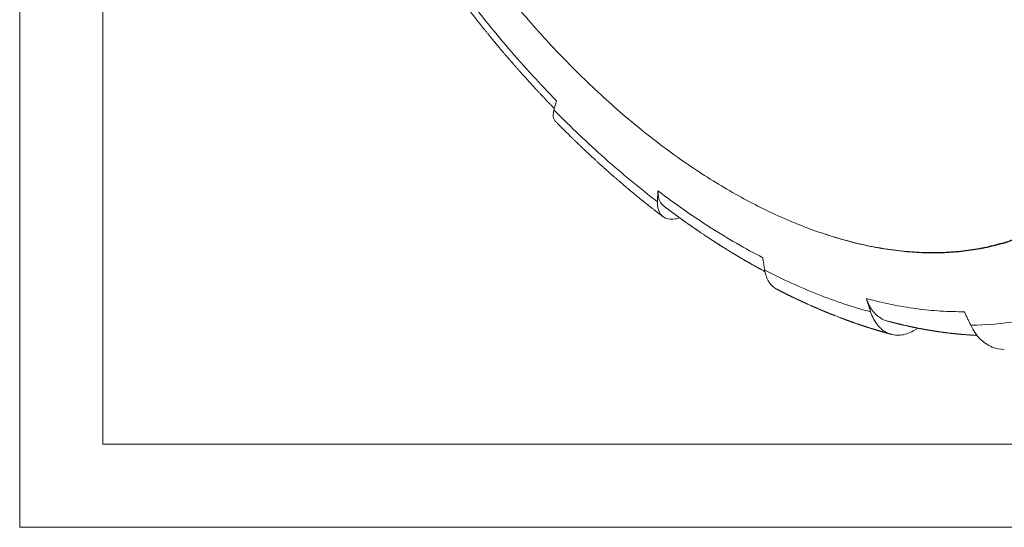
# Model space of a CAD drawing. Units: millimetres. Extents: x 0 to 420, y 0 to 297.
# Drawn here: x 0 to 59, y 0 to 31 of the extents above; entities that cross this region are included whole.
import ezdxf

# ---------------------------------------------------------------- set-up
doc = ezdxf.new("R2010")
doc.units = ezdxf.units.MM
doc.layers.add('1', color=7, linetype='Continuous', true_color=0xffffff)
doc.layers.add('256', color=7, linetype='Continuous', true_color=0xffffff)

msp = doc.modelspace()

# ---------------------------------------------------------------- linework, layer by layer
at = {"layer": '1', "color": 155, "linetype": 'Continuous', "lineweight": 18}
for p, q in [((32.186, 25.143), (32.344, 25.681)), ((38.427, 19.609), (38.449, 20.267)), ((54.125, 11.993), (53.829, 11.825))]:
    msp.add_line(p, q, dxfattribs=at)
for points, knots in [([(42.776, 20.266), (42.325, 20.527), (41.428, 21.071), (40.092, 21.956), (38.768, 22.91), (37.454, 23.931), (36.152, 25.02), (35.291, 25.792), (34.648, 26.388), (34.327, 26.691), (34.007, 27), (33.795, 27.207), (33.688, 27.312), (33.158, 27.836), (32.321, 28.693), (31.098, 30.026), (29.906, 31.406), (28.746, 32.835), (27.618, 34.311), (26.887, 35.326), (26.346, 36.101), (26.168, 36.361), (25.902, 36.754), (25.813, 36.885), (25.637, 37.15), (25.2, 37.811), (24.436, 39.013), (23.468, 40.637), (22.548, 42.284), (21.677, 43.952), (20.854, 45.642), (20.339, 46.784), (19.965, 47.646), (19.842, 47.934), (19.661, 48.368), (19.602, 48.513), (19.483, 48.802), (19.191, 49.526), (18.695, 50.825), (18.094, 52.551), (17.553, 54.271), (17.072, 55.984), (16.652, 57.692), (16.413, 58.826), (16.249, 59.675), (16.197, 59.958), (16.098, 60.523), (16.051, 60.804), (15.92, 61.642), (15.767, 62.749), (15.603, 64.375), (15.505, 65.967), (15.471, 67.526), (15.503, 69.051), (15.568, 70.045), (15.623, 70.659), (15.634, 70.781), (15.659, 71.026), (15.672, 71.147), (15.713, 71.511), (15.743, 71.75), (15.842, 72.462), (15.995, 73.391), (16.287, 74.728), (16.642, 76.007), (17.06, 77.228), (17.54, 78.393), (17.902, 79.13), (18.143, 79.579), (18.191, 79.668), (18.29, 79.845), (18.44, 80.108), (18.595, 80.363), (18.911, 80.865), (19.352, 81.509), (20.066, 82.4), (20.833, 83.216), (21.653, 83.958), (22.526, 84.625), (23.144, 85.019), (23.542, 85.25), (23.622, 85.295), (23.783, 85.384), (24.026, 85.514), (24.272, 85.636), (24.77, 85.87), (25.446, 86.154), (26.498, 86.495), (27.587, 86.754), (28.714, 86.929), (29.49, 86.99), (30.279, 87.022), (30.68, 87.024), (31.495, 87), (32.315, 86.947), (33.565, 86.783), (34.831, 86.535), (36.116, 86.206), (37.418, 85.793), (38.298, 85.463), (38.962, 85.194), (39.296, 85.054), (39.631, 84.906), (39.855, 84.806), (39.967, 84.755), (40.527, 84.496), (41.425, 84.054), (42.325, 83.56), (43.227, 83.04), (44.125, 82.496), (45.46, 81.61), (46.785, 80.657), (48.098, 79.635), (49.401, 78.546), (50.262, 77.774), (50.905, 77.178), (51.225, 76.876), (51.545, 76.567), (51.758, 76.359), (51.864, 76.255), (52.394, 75.73), (53.231, 74.874), (54.455, 73.541), (55.646, 72.16), (56.806, 70.732), (57.935, 69.256), (58.666, 68.24), (59.206, 67.466), (59.385, 67.206), (59.651, 66.813), (59.739, 66.681), (59.915, 66.417), (60.353, 65.755), (61.116, 64.554), (62.085, 62.929), (63.004, 61.283), (63.876, 59.614), (64.698, 57.924), (65.214, 56.782), (65.588, 55.921), (65.71, 55.632), (65.891, 55.199), (65.951, 55.054), (66.069, 54.764), (66.361, 54.041), (66.858, 52.742), (67.459, 51.016), (68, 49.296), (68.48, 47.582), (68.9, 45.875), (69.139, 44.741), (69.304, 43.892), (69.356, 43.609), (69.455, 43.044), (69.501, 42.763), (69.633, 41.924), (69.786, 40.818), (69.949, 39.192), (70.048, 37.599), (70.081, 36.041), (70.05, 34.515), (69.985, 33.521), (69.93, 32.907), (69.918, 32.785), (69.894, 32.541), (69.88, 32.419), (69.839, 32.056), (69.809, 31.816), (69.711, 31.104), (69.558, 30.175), (69.265, 28.839), (68.91, 27.56), (68.493, 26.338), (68.013, 25.174), (67.65, 24.436), (67.41, 23.988), (67.361, 23.899), (67.263, 23.722), (67.113, 23.459), (66.958, 23.203), (66.641, 22.701), (66.201, 22.057), (65.487, 21.167), (64.72, 20.35), (63.9, 19.608), (63.027, 18.941), (62.409, 18.547), (62.011, 18.317), (61.931, 18.271), (61.77, 18.183), (61.527, 18.052), (61.28, 17.93), (60.783, 17.696), (60.107, 17.413), (59.055, 17.071), (57.965, 16.813), (56.839, 16.638), (56.062, 16.577), (55.273, 16.544), (54.873, 16.542), (54.058, 16.567), (53.237, 16.62), (51.988, 16.784), (50.721, 17.031), (49.437, 17.361), (48.134, 17.773), (47.255, 18.104), (46.59, 18.373), (46.257, 18.512), (45.922, 18.66), (45.698, 18.76), (45.586, 18.811), (45.025, 19.071), (44.127, 19.512), (43.227, 20.006), (42.776, 20.266)], [0, 0, 0, 0, 0.007813, 0.015625, 0.023438, 0.03125, 0.039063, 0.046875, 0.046875, 0.050781, 0.052734, 0.052734, 0.054688, 0.054688, 0.0625, 0.070313, 0.078125, 0.085938, 0.09375, 0.101563, 0.101563, 0.105469, 0.105469, 0.107422, 0.107422, 0.109375, 0.117188, 0.125, 0.132813, 0.140625, 0.148438, 0.15625, 0.15625, 0.160156, 0.160156, 0.162109, 0.162109, 0.164063, 0.171875, 0.179688, 0.1875, 0.195313, 0.203125, 0.210938, 0.210938, 0.214844, 0.214844, 0.21875, 0.21875, 0.226563, 0.234375, 0.242188, 0.25, 0.257813, 0.265625, 0.265625, 0.267578, 0.267578, 0.269531, 0.269531, 0.273438, 0.273438, 0.28125, 0.289063, 0.296875, 0.304688, 0.3125, 0.320313, 0.320313, 0.322266, 0.322266, 0.324219, 0.328125, 0.328125, 0.335938, 0.34375, 0.351563, 0.359375, 0.367188, 0.375, 0.375, 0.376953, 0.376953, 0.378906, 0.382813, 0.382813, 0.390625, 0.398438, 0.40625, 0.414063, 0.421875, 0.421875, 0.429688, 0.429688, 0.4375, 0.445313, 0.453125, 0.460938, 0.46875, 0.476563, 0.476563, 0.480469, 0.482422, 0.482422, 0.484375, 0.484375, 0.492188, 0.5, 0.5, 0.507813, 0.515625, 0.523438, 0.53125, 0.539063, 0.546875, 0.546875, 0.550781, 0.552734, 0.552734, 0.554688, 0.554688, 0.5625, 0.570313, 0.578125, 0.585938, 0.59375, 0.601563, 0.601563, 0.605469, 0.605469, 0.607422, 0.607422, 0.609375, 0.617188, 0.625, 0.632813, 0.640625, 0.648438, 0.65625, 0.65625, 0.660156, 0.660156, 0.662109, 0.662109, 0.664063, 0.671875, 0.679688, 0.6875, 0.695313, 0.703125, 0.710938, 0.710938, 0.714844, 0.714844, 0.71875, 0.71875, 0.726563, 0.734375, 0.742188, 0.75, 0.757813, 0.765625, 0.765625, 0.767578, 0.767578, 0.769531, 0.769531, 0.773438, 0.773438, 0.78125, 0.789063, 0.796875, 0.804688, 0.8125, 0.820313, 0.820313, 0.822266, 0.822266, 0.824219, 0.828125, 0.828125, 0.835938, 0.84375, 0.851563, 0.859375, 0.867188, 0.875, 0.875, 0.876953, 0.876953, 0.878906, 0.882813, 0.882813, 0.890625, 0.898438, 0.90625, 0.914063, 0.921875, 0.921875, 0.929688, 0.929688, 0.9375, 0.945313, 0.953125, 0.960938, 0.96875, 0.976563, 0.976563, 0.980469, 0.982422, 0.982422, 0.984375, 0.984375, 0.992188, 1, 1, 1, 1]), ([(48.537, 17.65), (48.851, 17.547), (49.163, 17.45), (49.693, 17.298), (49.911, 17.239), (50.345, 17.127), (50.561, 17.075), (51.206, 16.929), (52.056, 16.763), (53.303, 16.6), (54.523, 16.521), (55.714, 16.527), (56.878, 16.616), (57.635, 16.732), (58.102, 16.823), (58.196, 16.842), (58.381, 16.882), (58.474, 16.903), (58.75, 16.968), (58.932, 17.015), (59.473, 17.167), (60.178, 17.396), (61.19, 17.82), (62.156, 18.325), (63.076, 18.91), (63.95, 19.574), (64.502, 20.072), (64.838, 20.4), (64.904, 20.466), (65.036, 20.601), (65.102, 20.669), (65.296, 20.876), (65.423, 21.016), (65.797, 21.447), (66.275, 22.043), (66.934, 23.005), (67.534, 24.035), (68.075, 25.131), (68.558, 26.294), (68.84, 27.115), (69.004, 27.642), (69.036, 27.749), (69.099, 27.962), (69.191, 28.284), (69.277, 28.611), (69.441, 29.27), (69.539, 29.718), (69.713, 30.629), (69.866, 31.557), (70.03, 32.997), (70.13, 34.485), (70.152, 35.51), (70.152, 36.031)], [0, 0, 0, 0, 0.025798, 0.025798, 0.043839, 0.043839, 0.06188, 0.06188, 0.097961, 0.134043, 0.170124, 0.206206, 0.242288, 0.278369, 0.278369, 0.28739, 0.28739, 0.29641, 0.29641, 0.314451, 0.314451, 0.350532, 0.386614, 0.422695, 0.458777, 0.494858, 0.53094, 0.53094, 0.53996, 0.53996, 0.548981, 0.548981, 0.567021, 0.567021, 0.603103, 0.639185, 0.675266, 0.711348, 0.747429, 0.783511, 0.783511, 0.792531, 0.792531, 0.801552, 0.819592, 0.819592, 0.855674, 0.855674, 0.891755, 0.927837, 0.963918, 1, 1, 1, 1]), ([(26.563, 31.825), (26.617, 31.753), (26.724, 31.612), (26.882, 31.404), (27.036, 31.204), (27.186, 31.01), (27.331, 30.823), (27.471, 30.645), (27.606, 30.473), (27.737, 30.308), (27.865, 30.149), (27.989, 29.994), (28.109, 29.845), (28.225, 29.702), (28.336, 29.566), (28.443, 29.436), (28.545, 29.312), (28.639, 29.198), (28.726, 29.094), (28.805, 28.999), (28.88, 28.909), (28.952, 28.824), (29.019, 28.744), (29.083, 28.669), (29.142, 28.599), (29.197, 28.533), (29.248, 28.474), (29.293, 28.421), (29.334, 28.373), (29.37, 28.331), (29.403, 28.292), (29.431, 28.26), (29.454, 28.234), (29.472, 28.212), (29.487, 28.195), (29.5, 28.18), (29.51, 28.168), (29.516, 28.161), (29.521, 28.156), (29.524, 28.152), (29.531, 28.144), (29.541, 28.132), (29.554, 28.117), (29.57, 28.099), (29.587, 28.079), (29.604, 28.059), (29.622, 28.039), (29.641, 28.017), (29.667, 27.986), (29.704, 27.945), (29.75, 27.892), (29.796, 27.838), (29.844, 27.784), (29.892, 27.729), (29.943, 27.671), (29.998, 27.608), (30.057, 27.542), (30.119, 27.471), (30.185, 27.397), (30.255, 27.318), (30.328, 27.236), (30.403, 27.152), (30.481, 27.066), (30.563, 26.975), (30.648, 26.881), (30.737, 26.783), (30.836, 26.675), (30.944, 26.556), (31.063, 26.427), (31.188, 26.292), (31.313, 26.158), (31.438, 26.025), (31.563, 25.892), (31.692, 25.756), (31.825, 25.616), (31.962, 25.473), (32.091, 25.34), (32.173, 25.254), (32.208, 25.218)], [0, 0, 0, 0, 0.030398, 0.05993, 0.088598, 0.116399, 0.143335, 0.168946, 0.193722, 0.217661, 0.240764, 0.263475, 0.285316, 0.306285, 0.326383, 0.34561, 0.363965, 0.381449, 0.396291, 0.410442, 0.423901, 0.436669, 0.448744, 0.459931, 0.47045, 0.480302, 0.489486, 0.497257, 0.504454, 0.510963, 0.516766, 0.521863, 0.525573, 0.528792, 0.531521, 0.53376, 0.53551, 0.536769, 0.537215, 0.537781, 0.53867, 0.540566, 0.543122, 0.545912, 0.548826, 0.551862, 0.55502, 0.558301, 0.561705, 0.569235, 0.577303, 0.58591, 0.593862, 0.602224, 0.611115, 0.620715, 0.631026, 0.641845, 0.653349, 0.66554, 0.678416, 0.691289, 0.704781, 0.718892, 0.733624, 0.748975, 0.764946, 0.784566, 0.805046, 0.826388, 0.848592, 0.869145, 0.890384, 0.91231, 0.934923, 0.958223, 0.982209, 1, 1, 1, 1]), ([(32.241, 24.484), (32.2, 24.526), (32.109, 24.686), (32.127, 24.942), (32.186, 25.143)], [0, 0, 0, 0, 0.328831, 1, 1, 1, 1]), ([(32.241, 24.484), (32.264, 24.461), (32.306, 24.418), (32.368, 24.355), (32.425, 24.297), (32.478, 24.244), (32.526, 24.195), (32.569, 24.152), (32.606, 24.114), (32.639, 24.082), (32.666, 24.055), (32.689, 24.032), (32.708, 24.012), (32.723, 23.997), (32.736, 23.984), (32.747, 23.973), (32.759, 23.962), (32.771, 23.95), (32.785, 23.936), (32.801, 23.919), (32.821, 23.9), (32.846, 23.875), (32.875, 23.846), (32.91, 23.811), (32.949, 23.773), (32.99, 23.732), (33.031, 23.691), (33.089, 23.634), (33.163, 23.562), (33.244, 23.482), (33.314, 23.414), (33.375, 23.355), (33.433, 23.299), (33.492, 23.242), (33.553, 23.183), (33.609, 23.129), (33.661, 23.079), (33.707, 23.035), (33.754, 22.99), (33.803, 22.943), (33.853, 22.896), (33.903, 22.848), (33.952, 22.802), (33.997, 22.759), (34.037, 22.721), (34.073, 22.687), (34.103, 22.658), (34.128, 22.636), (34.146, 22.618), (34.16, 22.605), (34.172, 22.594), (34.186, 22.581), (34.202, 22.565), (34.222, 22.547), (34.245, 22.526), (34.271, 22.501), (34.301, 22.474), (34.334, 22.443), (34.37, 22.409), (34.43, 22.353), (34.513, 22.276), (34.623, 22.175), (34.737, 22.07), (34.855, 21.962), (34.949, 21.877), (35.02, 21.813), (35.068, 21.769), (35.116, 21.726), (35.163, 21.684), (35.209, 21.643), (35.252, 21.604), (35.293, 21.568), (35.331, 21.534), (35.366, 21.503), (35.396, 21.476), (35.421, 21.454), (35.44, 21.437), (35.452, 21.427), (35.459, 21.42), (35.465, 21.414), (35.471, 21.41), (35.475, 21.406), (35.479, 21.402), (35.485, 21.397), (35.493, 21.39), (35.506, 21.379), (35.521, 21.365), (35.539, 21.35), (35.558, 21.333), (35.584, 21.309), (35.619, 21.278), (35.664, 21.239), (35.712, 21.197), (35.763, 21.152), (35.815, 21.107), (35.872, 21.058), (35.933, 21.004), (35.998, 20.948), (36.059, 20.896), (36.115, 20.848), (36.166, 20.803), (36.214, 20.762), (36.274, 20.711), (36.348, 20.648), (36.415, 20.591), (36.46, 20.553), (36.484, 20.532), (36.508, 20.512), (36.532, 20.492), (36.554, 20.473), (36.576, 20.455), (36.594, 20.439), (36.61, 20.426), (36.624, 20.414), (36.639, 20.402), (36.658, 20.386), (36.682, 20.366), (36.71, 20.342), (36.742, 20.316), (36.792, 20.274), (36.862, 20.216), (36.951, 20.142), (37.042, 20.066), (37.136, 19.989), (37.236, 19.907), (37.343, 19.82), (37.43, 19.749), (37.493, 19.698), (37.53, 19.668), (37.567, 19.639), (37.602, 19.61), (37.635, 19.584), (37.664, 19.561), (37.689, 19.541), (37.709, 19.525), (37.723, 19.514), (37.733, 19.506), (37.741, 19.5), (37.747, 19.495), (37.754, 19.489), (37.762, 19.483), (37.772, 19.475), (37.785, 19.464), (37.801, 19.452), (37.821, 19.436), (37.843, 19.418), (37.873, 19.394), (37.909, 19.365), (37.954, 19.33), (38.004, 19.291), (38.059, 19.247), (38.12, 19.199), (38.187, 19.147), (38.257, 19.092), (38.331, 19.035), (38.407, 18.976), (38.488, 18.914), (38.573, 18.848), (38.664, 18.779), (38.725, 18.732), (38.757, 18.708)], [0, 0, 0, 0, 0.010575, 0.020403, 0.029481, 0.037811, 0.045392, 0.052225, 0.058309, 0.063227, 0.067517, 0.071177, 0.074208, 0.07661, 0.078382, 0.08028, 0.082028, 0.083761, 0.085923, 0.08857, 0.091704, 0.095322, 0.100158, 0.105654, 0.111812, 0.118462, 0.125018, 0.131431, 0.14598, 0.159731, 0.169618, 0.179048, 0.188028, 0.19712, 0.206658, 0.216642, 0.223618, 0.230796, 0.238176, 0.245758, 0.253543, 0.261531, 0.269267, 0.276335, 0.282632, 0.288158, 0.292915, 0.296901, 0.299492, 0.301589, 0.303216, 0.305217, 0.307972, 0.310926, 0.314432, 0.318488, 0.323096, 0.328255, 0.333965, 0.339966, 0.356266, 0.372266, 0.390923, 0.409153, 0.426958, 0.434458, 0.441881, 0.449225, 0.45649, 0.463642, 0.47031, 0.476396, 0.482418, 0.487736, 0.492349, 0.496257, 0.49946, 0.500757, 0.501889, 0.502856, 0.503659, 0.504296, 0.504771, 0.505561, 0.506878, 0.508763, 0.5112, 0.513934, 0.516873, 0.520019, 0.526148, 0.532934, 0.540377, 0.548412, 0.556312, 0.563871, 0.574571, 0.584504, 0.59367, 0.602069, 0.610046, 0.617185, 0.624028, 0.637314, 0.650892, 0.654496, 0.65812, 0.661764, 0.665428, 0.66893, 0.671979, 0.675032, 0.677425, 0.679203, 0.681348, 0.684264, 0.687878, 0.692235, 0.697113, 0.702049, 0.71523, 0.728707, 0.742479, 0.756602, 0.771205, 0.78783, 0.805044, 0.810576, 0.816166, 0.821815, 0.827229, 0.832041, 0.836546, 0.840352, 0.84346, 0.845333, 0.846812, 0.847898, 0.848722, 0.84972, 0.850928, 0.852377, 0.854292, 0.856719, 0.859657, 0.863106, 0.867067, 0.872883, 0.879536, 0.887028, 0.895357, 0.904525, 0.914531, 0.925374, 0.936051, 0.947432, 0.959517, 0.972307, 0.985801, 1, 1, 1, 1]), ([(38.78, 19.366), (38.69, 19.435), (38.504, 19.664), (38.441, 20.021), (38.449, 20.267)], [0, 0, 0, 0, 0.396181, 1, 1, 1, 1]), ([(39.753, 18.643), (39.665, 18.614), (39.348, 18.53), (38.876, 18.564), (38.495, 18.931), (38.418, 19.363), (38.427, 19.609)], [0, 0, 0, 0, 0.108867, 0.405911, 0.702956, 1, 1, 1, 1]), ([(38.78, 19.366), (38.793, 19.356), (38.817, 19.338), (38.854, 19.31), (38.891, 19.282), (38.93, 19.252), (38.972, 19.22), (39.017, 19.187), (39.064, 19.152), (39.197, 19.052), (39.329, 18.954), (39.46, 18.858), (39.503, 18.826), (39.543, 18.797), (39.581, 18.769), (39.615, 18.744), (39.645, 18.722), (39.673, 18.702), (39.697, 18.685), (39.718, 18.669), (39.734, 18.657), (39.747, 18.648), (39.758, 18.64), (39.771, 18.631), (39.788, 18.618), (39.811, 18.602), (39.838, 18.582), (39.87, 18.559), (39.906, 18.534), (39.943, 18.507), (39.986, 18.476), (40.034, 18.442), (40.087, 18.404), (40.142, 18.365), (40.198, 18.325), (40.255, 18.285), (40.308, 18.248), (40.36, 18.211), (40.414, 18.174), (40.468, 18.136), (40.51, 18.107), (40.54, 18.085), (40.561, 18.071), (40.58, 18.058), (40.596, 18.047), (40.607, 18.039), (40.617, 18.032), (40.629, 18.024), (40.644, 18.014), (40.664, 18), (40.688, 17.984), (40.715, 17.964), (40.747, 17.943), (40.783, 17.918), (40.838, 17.881), (40.909, 17.832), (40.996, 17.773), (41.075, 17.719), (41.148, 17.67), (41.214, 17.626), (41.277, 17.583), (41.336, 17.544), (41.391, 17.508), (41.434, 17.479), (41.465, 17.459), (41.485, 17.445), (41.503, 17.434), (41.519, 17.423), (41.537, 17.411), (41.558, 17.398), (41.582, 17.382), (41.61, 17.364), (41.64, 17.344), (41.671, 17.323), (41.703, 17.303), (41.734, 17.282), (41.771, 17.258), (41.813, 17.231), (41.861, 17.2), (41.907, 17.17), (41.954, 17.14), (42.003, 17.108), (42.049, 17.079), (42.091, 17.052), (42.128, 17.029), (42.163, 17.006), (42.196, 16.985), (42.224, 16.968), (42.246, 16.953), (42.265, 16.942), (42.281, 16.931), (42.299, 16.92), (42.318, 16.908), (42.347, 16.89), (42.385, 16.866), (42.433, 16.836), (42.486, 16.803), (42.542, 16.768), (42.615, 16.723), (42.704, 16.668), (42.809, 16.603), (42.89, 16.554), (42.946, 16.519), (42.976, 16.502), (43.001, 16.486), (43.023, 16.473), (43.042, 16.462), (43.056, 16.453), (43.067, 16.446), (43.076, 16.441), (43.085, 16.435), (43.098, 16.428), (43.115, 16.418), (43.135, 16.405), (43.158, 16.392), (43.193, 16.37), (43.242, 16.341), (43.302, 16.306), (43.362, 16.27), (43.421, 16.235), (43.481, 16.2), (43.532, 16.17), (43.574, 16.145), (43.607, 16.126), (43.639, 16.107), (43.672, 16.088), (43.703, 16.07), (43.734, 16.052), (43.76, 16.037), (43.781, 16.025), (43.798, 16.015), (43.813, 16.006), (43.825, 15.999), (43.836, 15.993), (43.848, 15.986), (43.864, 15.977), (43.885, 15.965), (43.912, 15.949), (43.944, 15.931), (43.978, 15.912), (44.024, 15.886), (44.079, 15.855), (44.14, 15.82), (44.195, 15.789), (44.248, 15.759), (44.301, 15.73), (44.345, 15.705), (44.381, 15.685), (44.406, 15.671), (44.431, 15.657), (44.453, 15.645), (44.471, 15.635), (44.484, 15.628), (44.493, 15.623), (44.501, 15.618), (44.51, 15.613), (44.522, 15.607), (44.538, 15.598), (44.557, 15.588), (44.578, 15.576), (44.604, 15.562), (44.632, 15.547), (44.681, 15.52), (44.749, 15.483), (44.826, 15.441), (44.875, 15.415), (44.895, 15.404)], [0, 0, 0, 0, 0.006363, 0.012314, 0.018338, 0.02483, 0.031789, 0.039217, 0.047084, 0.05506, 0.105419, 0.112645, 0.11984, 0.126586, 0.132771, 0.138395, 0.143458, 0.147959, 0.151997, 0.155442, 0.158412, 0.160072, 0.161698, 0.163801, 0.166571, 0.170311, 0.174828, 0.180124, 0.186185, 0.192408, 0.198445, 0.207556, 0.216209, 0.224404, 0.23466, 0.244094, 0.252705, 0.260498, 0.270072, 0.278944, 0.287115, 0.290723, 0.294176, 0.297459, 0.30009, 0.301826, 0.303042, 0.304908, 0.307464, 0.310709, 0.314645, 0.319182, 0.324385, 0.330254, 0.336634, 0.351466, 0.365611, 0.379069, 0.390505, 0.401393, 0.411721, 0.421383, 0.430351, 0.438627, 0.442335, 0.445661, 0.448548, 0.451006, 0.453733, 0.457157, 0.461278, 0.465667, 0.470642, 0.475983, 0.481179, 0.48621, 0.491075, 0.499352, 0.5071, 0.514371, 0.521918, 0.529991, 0.538592, 0.544433, 0.550495, 0.556539, 0.56185, 0.566382, 0.570134, 0.572957, 0.575379, 0.578193, 0.581444, 0.585107, 0.592247, 0.600092, 0.60864, 0.617891, 0.627616, 0.6442, 0.661253, 0.678774, 0.684001, 0.688792, 0.692978, 0.696559, 0.699535, 0.701905, 0.70367, 0.704847, 0.706207, 0.708243, 0.710955, 0.714343, 0.718183, 0.722115, 0.731728, 0.741823, 0.751245, 0.761035, 0.770809, 0.780405, 0.785809, 0.791156, 0.796444, 0.801675, 0.806847, 0.811929, 0.816502, 0.819649, 0.822402, 0.824763, 0.826731, 0.828331, 0.83016, 0.832467, 0.836085, 0.840475, 0.845637, 0.851424, 0.857147, 0.867946, 0.878158, 0.886779, 0.895091, 0.903674, 0.912581, 0.916676, 0.920836, 0.925023, 0.928661, 0.931559, 0.933683, 0.935092, 0.936087, 0.937529, 0.939516, 0.942024, 0.945052, 0.948601, 0.95267, 0.95726, 0.962211, 0.976573, 0.990335, 1, 1, 1, 1]), ([(45.593, 14.35), (45.415, 14.442), (45.095, 14.736), (44.922, 15.214), (44.878, 15.493)], [0, 0, 0, 0, 0.479031, 1, 1, 1, 1]), ([(45.593, 14.35), (45.612, 14.34), (45.648, 14.321), (45.7, 14.295), (45.748, 14.27), (45.791, 14.248), (45.83, 14.228), (45.864, 14.211), (45.894, 14.196), (45.919, 14.183), (45.941, 14.172), (45.96, 14.163), (45.976, 14.155), (45.988, 14.149), (46, 14.143), (46.014, 14.135), (46.033, 14.126), (46.056, 14.114), (46.081, 14.102), (46.11, 14.087), (46.141, 14.072), (46.171, 14.057), (46.201, 14.042), (46.237, 14.024), (46.278, 14.004), (46.324, 13.981), (46.367, 13.96), (46.406, 13.941), (46.442, 13.924), (46.477, 13.907), (46.511, 13.89), (46.545, 13.874), (46.577, 13.858), (46.604, 13.845), (46.623, 13.836), (46.635, 13.83), (46.646, 13.825), (46.66, 13.819), (46.676, 13.811), (46.696, 13.801), (46.718, 13.791), (46.743, 13.779), (46.771, 13.765), (46.806, 13.749), (46.844, 13.731), (46.884, 13.712), (46.92, 13.695), (46.952, 13.68), (46.977, 13.668), (46.997, 13.659), (47.014, 13.651), (47.031, 13.643), (47.05, 13.634), (47.075, 13.622), (47.108, 13.607), (47.147, 13.589), (47.181, 13.573), (47.208, 13.561), (47.227, 13.552), (47.243, 13.545), (47.256, 13.539), (47.267, 13.534), (47.28, 13.528), (47.296, 13.521), (47.315, 13.512), (47.338, 13.501), (47.364, 13.489), (47.392, 13.477), (47.421, 13.464), (47.475, 13.439), (47.552, 13.405), (47.631, 13.369), (47.688, 13.344), (47.721, 13.329), (47.752, 13.316), (47.779, 13.304), (47.802, 13.294), (47.821, 13.285), (47.839, 13.278), (47.856, 13.27), (47.877, 13.261), (47.903, 13.25), (47.936, 13.235), (47.974, 13.219), (48.016, 13.201), (48.065, 13.18), (48.121, 13.155), (48.186, 13.128), (48.254, 13.099), (48.311, 13.075), (48.353, 13.057), (48.379, 13.046), (48.401, 13.037), (48.417, 13.031), (48.428, 13.026), (48.436, 13.022), (48.445, 13.019), (48.455, 13.014), (48.47, 13.008), (48.488, 13.001), (48.508, 12.993), (48.529, 12.984), (48.549, 12.976), (48.573, 12.966), (48.6, 12.955), (48.63, 12.942), (48.663, 12.929), (48.703, 12.913), (48.749, 12.894), (48.798, 12.874), (48.841, 12.857), (48.875, 12.843), (48.898, 12.834), (48.919, 12.825), (48.937, 12.818), (48.953, 12.812), (48.965, 12.807), (48.975, 12.803), (48.982, 12.8), (48.991, 12.797), (49.004, 12.792), (49.022, 12.784), (49.046, 12.775), (49.074, 12.764), (49.125, 12.744), (49.199, 12.715), (49.295, 12.678), (49.388, 12.642), (49.457, 12.616), (49.503, 12.598), (49.525, 12.59), (49.541, 12.584), (49.554, 12.579), (49.565, 12.575), (49.578, 12.57), (49.595, 12.564), (49.615, 12.556), (49.638, 12.547), (49.663, 12.538), (49.688, 12.529), (49.712, 12.52), (49.735, 12.511), (49.766, 12.5), (49.804, 12.486), (49.846, 12.47), (49.885, 12.456), (49.919, 12.444), (49.951, 12.432), (49.982, 12.421), (50.01, 12.411), (50.036, 12.401), (50.059, 12.393), (50.079, 12.386), (50.098, 12.379), (50.12, 12.372), (50.146, 12.362), (50.175, 12.352), (50.206, 12.341), (50.239, 12.329), (50.274, 12.317), (50.322, 12.3), (50.384, 12.279), (50.443, 12.258), (50.486, 12.243), (50.511, 12.235), (50.534, 12.227), (50.554, 12.22), (50.571, 12.214), (50.585, 12.21), (50.595, 12.206), (50.604, 12.203), (50.612, 12.201), (50.623, 12.197), (50.639, 12.191), (50.662, 12.184), (50.689, 12.175), (50.717, 12.165), (50.745, 12.156), (50.772, 12.147), (50.799, 12.138), (50.827, 12.129), (50.854, 12.12), (50.88, 12.111), (50.907, 12.102), (50.934, 12.094), (50.961, 12.085), (50.989, 12.075), (51.017, 12.067), (51.039, 12.059), (51.057, 12.054), (51.069, 12.05), (51.079, 12.046), (51.088, 12.044), (51.097, 12.041), (51.109, 12.037), (51.124, 12.032), (51.144, 12.026), (51.178, 12.015), (51.224, 12), (51.279, 11.983), (51.326, 11.968), (51.367, 11.955), (51.403, 11.944), (51.435, 11.934), (51.464, 11.925), (51.491, 11.917), (51.518, 11.909), (51.544, 11.901), (51.569, 11.893), (51.594, 11.886), (51.62, 11.878), (51.651, 11.868), (51.687, 11.858), (51.727, 11.846), (51.771, 11.833), (51.81, 11.821), (51.843, 11.812), (51.868, 11.804), (51.894, 11.797), (51.921, 11.789), (51.948, 11.781), (51.972, 11.774), (51.993, 11.768), (52.01, 11.763), (52.023, 11.759), (52.035, 11.756), (52.047, 11.752), (52.063, 11.748), (52.083, 11.742), (52.107, 11.736), (52.132, 11.728), (52.158, 11.721), (52.184, 11.714), (52.222, 11.703), (52.273, 11.689), (52.337, 11.671), (52.4, 11.654), (52.461, 11.637), (52.502, 11.626), (52.521, 11.621)], [0, 0, 0, 0, 0.008134, 0.015633, 0.022497, 0.028724, 0.034316, 0.039189, 0.043449, 0.047095, 0.050128, 0.05301, 0.055266, 0.056904, 0.058289, 0.060404, 0.063302, 0.066409, 0.070091, 0.074349, 0.078892, 0.083293, 0.087548, 0.091656, 0.098807, 0.105466, 0.111632, 0.117164, 0.122293, 0.127302, 0.132222, 0.137054, 0.141798, 0.146318, 0.148509, 0.150149, 0.151409, 0.153294, 0.155971, 0.15863, 0.161778, 0.165415, 0.169541, 0.173849, 0.180308, 0.186121, 0.191287, 0.195806, 0.199678, 0.202266, 0.204558, 0.207015, 0.209693, 0.212593, 0.217916, 0.22381, 0.22945, 0.232511, 0.235378, 0.237848, 0.239563, 0.240899, 0.242698, 0.244998, 0.247798, 0.251099, 0.254828, 0.258991, 0.263208, 0.267398, 0.282144, 0.296549, 0.301691, 0.306607, 0.310996, 0.314851, 0.318173, 0.320916, 0.323273, 0.325707, 0.328269, 0.3324, 0.337167, 0.34257, 0.348608, 0.355143, 0.363825, 0.373079, 0.382905, 0.393302, 0.397651, 0.401362, 0.404435, 0.406869, 0.408333, 0.409403, 0.41044, 0.411931, 0.414053, 0.416707, 0.419735, 0.422728, 0.425665, 0.428548, 0.432965, 0.437245, 0.44148, 0.447579, 0.45421, 0.461374, 0.469068, 0.472683, 0.476088, 0.479093, 0.481701, 0.483909, 0.48569, 0.487087, 0.488099, 0.488977, 0.490879, 0.493571, 0.497051, 0.50119, 0.505407, 0.51928, 0.533209, 0.546711, 0.559515, 0.563301, 0.566485, 0.569067, 0.570325, 0.571838, 0.573794, 0.576192, 0.579095, 0.58246, 0.586173, 0.589797, 0.59329, 0.59665, 0.599877, 0.606721, 0.612882, 0.618359, 0.623236, 0.627865, 0.632283, 0.636491, 0.640162, 0.643536, 0.64626, 0.648694, 0.651865, 0.655827, 0.659845, 0.664431, 0.669296, 0.67431, 0.679472, 0.690044, 0.701189, 0.705031, 0.708793, 0.712127, 0.715015, 0.717459, 0.719458, 0.720935, 0.722017, 0.723081, 0.724615, 0.726621, 0.730282, 0.734363, 0.738409, 0.742417, 0.74639, 0.750326, 0.754244, 0.758262, 0.761975, 0.765786, 0.769695, 0.773703, 0.777809, 0.781943, 0.785532, 0.787675, 0.789479, 0.790942, 0.792066, 0.793176, 0.794853, 0.797127, 0.799996, 0.803462, 0.812057, 0.819902, 0.826998, 0.8327, 0.837803, 0.842366, 0.846609, 0.850552, 0.854197, 0.858176, 0.861789, 0.865174, 0.868958, 0.873476, 0.878627, 0.884471, 0.890902, 0.897896, 0.901416, 0.905064, 0.908839, 0.912741, 0.916753, 0.920412, 0.923353, 0.925801, 0.927755, 0.929239, 0.930804, 0.933263, 0.936241, 0.939736, 0.943548, 0.94734, 0.951107, 0.954851, 0.964104, 0.973252, 0.982362, 0.991396, 1, 1, 1, 1]), ([(52.265, 12.424), (52.188, 12.445), (51.872, 12.557), (51.381, 12.941), (51.099, 13.479), (51.003, 13.779)], [0, 0, 0, 0, 0.135789, 0.567895, 1, 1, 1, 1]), ([(51.26, 12.976), (51.26, 12.976), (51.26, 12.976), (51.174, 13.244), (51.089, 13.511), (51.003, 13.779)], [0, 0, 0, 0, 0.000114, 0.000114, 1, 1, 1, 1]), ([(53.829, 11.825), (53.575, 11.682), (53.04, 11.51), (52.274, 11.64), (51.638, 12.138), (51.356, 12.676), (51.26, 12.976)], [0, 0, 0, 0, 0.25, 0.5, 0.75, 1, 1, 1, 1]), ([(52.265, 12.424), (52.285, 12.419), (52.323, 12.408), (52.379, 12.394), (52.429, 12.381), (52.474, 12.369), (52.514, 12.358), (52.549, 12.349), (52.579, 12.342), (52.603, 12.336), (52.622, 12.331), (52.637, 12.327), (52.649, 12.324), (52.659, 12.321), (52.668, 12.319), (52.68, 12.316), (52.695, 12.312), (52.714, 12.308), (52.736, 12.302), (52.762, 12.296), (52.789, 12.289), (52.817, 12.282), (52.843, 12.275), (52.876, 12.267), (52.913, 12.258), (52.955, 12.248), (52.99, 12.24), (53.019, 12.233), (53.042, 12.227), (53.063, 12.223), (53.084, 12.218), (53.108, 12.212), (53.135, 12.205), (53.164, 12.199), (53.195, 12.192), (53.252, 12.178), (53.337, 12.159), (53.418, 12.141), (53.467, 12.13), (53.484, 12.126), (53.496, 12.123), (53.506, 12.121), (53.516, 12.119), (53.528, 12.116), (53.545, 12.113), (53.566, 12.108), (53.592, 12.103), (53.62, 12.096), (53.65, 12.09), (53.683, 12.083), (53.72, 12.075), (53.76, 12.067), (53.797, 12.059), (53.832, 12.052), (53.863, 12.045), (53.888, 12.04), (53.911, 12.036), (53.932, 12.031), (53.958, 12.026), (53.986, 12.02), (54.016, 12.014), (54.047, 12.008), (54.098, 11.998), (54.166, 11.985), (54.232, 11.972), (54.275, 11.964), (54.295, 11.96), (54.313, 11.957), (54.327, 11.954), (54.338, 11.952), (54.347, 11.95), (54.358, 11.948), (54.372, 11.946), (54.39, 11.942), (54.412, 11.938), (54.435, 11.934), (54.459, 11.93), (54.481, 11.926), (54.502, 11.922), (54.524, 11.918), (54.548, 11.914), (54.571, 11.91), (54.593, 11.906), (54.614, 11.902), (54.634, 11.898), (54.656, 11.895), (54.678, 11.891), (54.702, 11.887), (54.731, 11.882), (54.765, 11.876), (54.802, 11.87), (54.844, 11.863), (54.89, 11.855), (54.936, 11.848), (54.976, 11.841), (55.011, 11.836), (55.044, 11.83), (55.073, 11.826), (55.1, 11.821), (55.125, 11.818), (55.149, 11.814), (55.175, 11.81), (55.203, 11.806), (55.242, 11.8), (55.29, 11.793), (55.346, 11.784), (55.4, 11.777), (55.451, 11.769), (55.5, 11.762), (55.546, 11.756), (55.591, 11.75), (55.635, 11.744), (55.684, 11.737), (55.737, 11.731), (55.792, 11.724), (55.843, 11.717), (55.892, 11.711), (55.939, 11.705), (55.978, 11.7), (56.011, 11.697), (56.036, 11.694), (56.062, 11.691), (56.09, 11.687), (56.12, 11.684), (56.153, 11.68), (56.188, 11.676), (56.223, 11.672), (56.258, 11.669), (56.29, 11.665), (56.318, 11.662), (56.343, 11.66), (56.367, 11.657), (56.415, 11.652), (56.467, 11.647), (56.523, 11.642), (56.56, 11.638), (56.6, 11.634), (56.641, 11.631), (56.682, 11.627), (56.725, 11.623), (56.769, 11.619), (56.813, 11.616), (56.855, 11.612), (56.894, 11.609), (56.938, 11.605), (56.988, 11.602), (57.035, 11.598), (57.074, 11.595), (57.103, 11.593), (57.125, 11.592), (57.14, 11.59), (57.152, 11.59), (57.166, 11.589), (57.182, 11.588), (57.202, 11.586), (57.222, 11.585), (57.247, 11.583), (57.273, 11.582), (57.301, 11.58), (57.326, 11.578), (57.35, 11.577), (57.374, 11.575), (57.4, 11.574), (57.426, 11.572), (57.452, 11.571), (57.479, 11.569), (57.506, 11.568), (57.533, 11.567), (57.56, 11.565), (57.588, 11.564), (57.618, 11.562), (57.645, 11.561), (57.663, 11.56), (57.67, 11.56)], [0, 0, 0, 0, 0.01098, 0.02104, 0.03018, 0.0384, 0.045701, 0.052081, 0.057541, 0.06208, 0.065397, 0.068131, 0.070301, 0.071908, 0.073363, 0.07546, 0.078219, 0.081639, 0.085721, 0.090464, 0.095674, 0.10075, 0.105649, 0.110372, 0.118572, 0.126179, 0.13317, 0.137897, 0.142032, 0.14558, 0.149292, 0.153709, 0.158735, 0.164223, 0.169775, 0.175384, 0.195808, 0.216174, 0.219969, 0.222987, 0.225224, 0.22671, 0.228378, 0.230681, 0.233617, 0.237579, 0.242309, 0.247757, 0.253253, 0.258585, 0.266216, 0.273483, 0.280387, 0.2869, 0.292626, 0.297439, 0.300928, 0.304845, 0.30947, 0.314798, 0.320434, 0.326143, 0.331925, 0.348141, 0.364089, 0.368059, 0.37194, 0.375281, 0.377986, 0.379664, 0.381071, 0.383013, 0.385635, 0.389011, 0.393095, 0.397662, 0.402012, 0.406095, 0.409912, 0.413463, 0.418477, 0.42284, 0.426626, 0.430389, 0.434242, 0.438185, 0.442217, 0.446398, 0.451808, 0.458103, 0.465091, 0.471808, 0.48155, 0.4903, 0.497277, 0.50375, 0.509888, 0.515692, 0.520354, 0.524801, 0.529309, 0.533959, 0.539084, 0.545039, 0.555287, 0.565868, 0.575892, 0.585339, 0.594445, 0.603256, 0.610819, 0.61933, 0.627788, 0.638341, 0.64856, 0.658304, 0.667219, 0.675867, 0.684517, 0.689093, 0.693819, 0.698702, 0.7038, 0.709423, 0.7155, 0.722105, 0.728812, 0.735404, 0.74144, 0.746642, 0.751152, 0.755615, 0.760107, 0.778024, 0.78443, 0.791376, 0.79904, 0.806863, 0.814317, 0.822127, 0.830668, 0.839319, 0.846915, 0.854045, 0.861389, 0.871421, 0.882052, 0.887943, 0.89352, 0.898182, 0.900339, 0.902399, 0.904947, 0.908029, 0.911646, 0.915718, 0.9198, 0.925314, 0.9306, 0.935312, 0.939424, 0.944342, 0.949094, 0.953961, 0.958938, 0.963968, 0.969092, 0.974184, 0.979277, 0.984543, 0.989998, 0.995775, 1, 1, 1, 1]), ([(59.312, 10.717), (59.066, 10.714), (58.54, 10.817), (57.815, 11.31), (57.436, 11.861), (57.291, 12.167)], [0, 0, 0, 0, 0.305541, 0.65277, 1, 1, 1, 1])]:
    msp.add_open_spline(points, degree=3, knots=knots, dxfattribs=at)
at = {"layer": '1', "color": 155, "linetype": 'Continuous', "lineweight": 13}
for points, knots in [([(32.344, 25.681), (31.852, 26.183), (30.877, 27.213), (29.447, 28.825), (28.056, 30.501), (27.156, 31.658), (26.713, 32.245)], [0, 0, 0, 0, 0.250007, 0.5, 0.749993, 1, 1, 1, 1]), ([(32.186, 25.143), (33.193, 24.115), (34.734, 22.647), (36.308, 21.302), (37.363, 20.434), (37.894, 20.014), (38.427, 19.609)], [0, 0, 0, 0, 0.5, 0.75, 0.75, 1, 1, 1, 1]), ([(44.761, 16.241), (44.234, 16.514), (43.179, 17.091), (41.596, 18.053), (40.017, 19.108), (38.97, 19.871), (38.449, 20.267)], [0, 0, 0, 0, 0.250007, 0.5, 0.749993, 1, 1, 1, 1]), ([(44.878, 15.493), (45.956, 14.937), (47.03, 14.447), (48.628, 13.816), (49.159, 13.623), (50.214, 13.273), (50.739, 13.116), (51.26, 12.976)], [0, 0, 0, 0, 0.5, 0.5, 0.75, 0.75, 1, 1, 1, 1]), ([(56.903, 12.988), (56.433, 12.983), (55.48, 13.008), (54.017, 13.153), (52.525, 13.404), (51.513, 13.643), (51.003, 13.779)], [0, 0, 0, 0, 0.250007, 0.5, 0.749993, 1, 1, 1, 1]), ([(57.291, 12.167), (58.252, 12.178), (59.188, 12.261), (60.997, 12.573), (61.871, 12.802), (62.71, 13.102)], [0, 0, 0, 0, 0.5, 0.5, 1, 1, 1, 1])]:
    msp.add_open_spline(points, degree=3, knots=knots, dxfattribs=at)
at = {"layer": '1', "color": 155, "linetype": 'Continuous', "lineweight": 18}
for points in [[(44.878, 15.493), (44.761, 16.241)], [(57.291, 12.167), (56.903, 12.988)]]:
    msp.add_open_spline(points, degree=1, dxfattribs=at)
at = {"layer": '256', "color": 163, "linetype": 'Continuous', "lineweight": 13}
for p, q in [((0, 0), (0, 297)), ((420, 0), (0, 0))]:
    msp.add_line(p, q, dxfattribs=at)
at = {"layer": '256', "color": 163, "linetype": 'Continuous', "lineweight": 18}
for p, q in [((5, 5), (5, 292)), ((415, 5), (5, 5))]:
    msp.add_line(p, q, dxfattribs=at)

doc.saveas('drawing.dxf')
